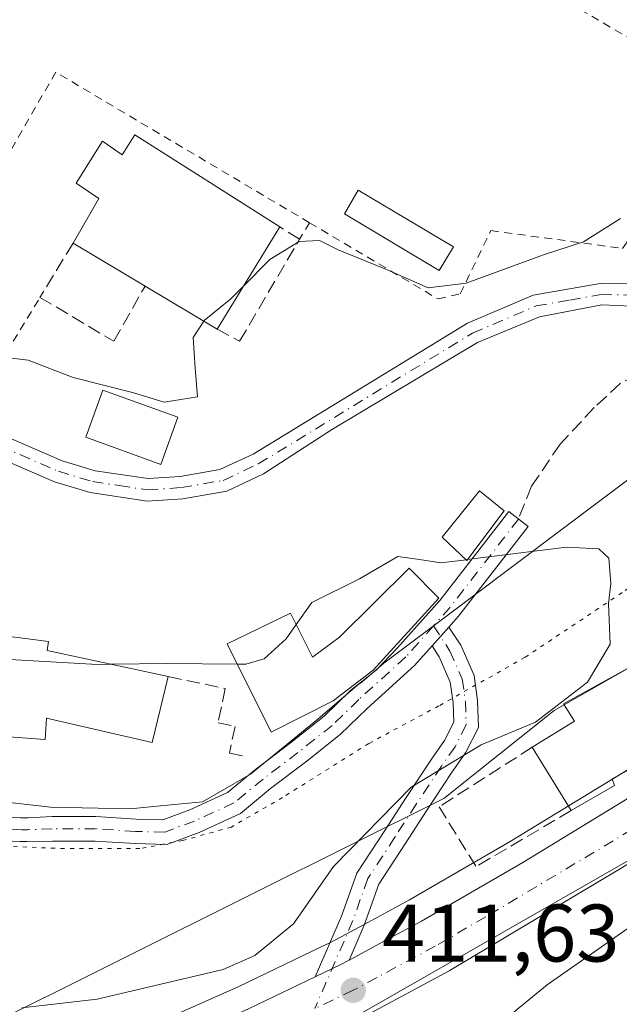
# Model space of a CAD drawing. Units: metres. Extents: x 583877 to 587418, y 4702106 to 4705846.
# Drawn here: x 585090 to 585164, y 4704026 to 4704147 of the extents above; entities that cross this region are included whole.
import ezdxf

# ---------------------------------------------------------------- set-up
doc = ezdxf.new("R2010")
doc.units = ezdxf.units.M
doc.header["$MEASUREMENT"] = 0
for name, pattern in [('DGN Style 2', [1.6480167562047852, 0.988810053722871, -0.6592067024819142]), ('DGN Style 3', [2.307223458686699, 1.648016756204785, -0.6592067024819142]), ('DGN Style 4', [2.6384748266838614, 1.318413404963828, -0.6592067024819142, 0.001648016756204785, -0.6592067024819142]), ('DGN Style 5', [1.1536117293433497, 0.4944050268614355, -0.6592067024819142])]:
    doc.linetypes.add(name, pattern=pattern)
for name, color, linetype, lineweight in [('Alambrada', 7, 'DGN Style 2', 0), ('Camino Cxs', 7, 'Continuous', 0), ('Camino eje', 30, 'DGN Style 4', 13), ('Carretera de calzada única Cxs', 7, 'Continuous', 13), ('Carretera de calzada única eje', 7, 'DGN Style 4', 0), ('Comarca CxS', 21, 'Continuous', 0), ('Comunidad Autónoma CxS', 142, 'Continuous', 0), ('Curva de nivel normal', 30, 'Continuous', 0), ('Edificación Cxs', 1, 'Continuous', 13), ('Edificación industrial Cxs', 135, 'Continuous', 13), ('Municipio CxS', 4, 'Continuous', 0), ('Muro lineal', 1, 'DGN Style 3', 13), ('Núcleo urbano CxS', 7, 'Continuous', 0), ('Pastizal CxS', 92, 'Continuous', 0), ('Provincia CxS', 1, 'Continuous', 0), ('Punto de cota en terreno', 7, 'Continuous', 0), ('Rótulo de punto de cota en terreno', 7, 'Continuous', 0), ('Senda', 7, 'DGN Style 3', 0), ('Suelo desnudo CxS', 253, 'Continuous', 0), ('Vía pecuaria CxS', 92, 'Continuous', 13), ('Vía pecuaria eje', 92, 'DGN Style 5', 0)]:
    doc.layers.add(name, color=color, linetype=linetype, lineweight=lineweight)
doc.styles.add('Style-Arial', font='txt')

# ---------------------------------------------------------------- blocks, each defined once
blk = doc.blocks.new('*U10')
at = {"layer": 'Pastizal CxS', "color": 92, "linetype": 'Continuous', "lineweight": 0}
blk.add_polyline3d([(585168.9952999996, 4704056.955700001, 412.9863999999943), (585150.4167, 4704045.638699999, 412.1959999999963), (585138.0462999997, 4704038.4593, 411.7179999999935), (585133.9779000003, 4704036.271500001, 411.6132999999973), (585130.2757000001, 4704034.275699999, 411.2676999999967), (585128.1832999997, 4704033.166300001, 411.0804000000062), (585127.2887000004, 4704032.733100001, 410.9924000000028), (585117.0126999998, 4704027.814099999, 410.1071999999986), (585110.1064999999, 4704024.742699999, 410.3567000000039), (585104.5591000002, 4704022.816500001, 410.732600000003), (585100.4505000003, 4704021.685699999, 410.7649999999995), (585095.8938999996, 4704020.948100001, 410.7287000000069), (585090.3809000002, 4704020.670499999, 410.6181999999972), (585083.3685, 4704020.6997, 410.5065999999933), (585078.7745000003, 4704020.9517, 410.4777999999933), (585073.1750999996, 4704021.522500001, 410.4416999999958), (585065.4697000004, 4704022.416099999, 410.3787000000011), (585054.0765000005, 4704024.002499999, 410.0463000000018), (585043.0279000001, 4704025.486099999, 409.6487999999954), (585031.4765, 4704026.867699999, 409.7118000000046), (585020.1867000004, 4704028.2963, 409.6670000000013), (585020.1205000002, 4704028.304099999, 409.6680000000051), (585008.2887000004, 4704029.5351, 409.3366999999998)], dxfattribs=at)
blk = doc.blocks.new('5PATER')
at = {"layer": 'Suelo desnudo CxS', "linetype": 'Continuous', "lineweight": 0}
h = blk.add_hatch(color=51, dxfattribs=at)
edge = h.paths.add_edge_path()
edge.add_ellipse((0, 0), major_axis=(-0.1095731443231308, -0.1110710700762829), ratio=0.9994222409660322, start_angle=0, end_angle=360)
blk = doc.blocks.new('*U27')
at = {"layer": 'Carretera de calzada única Cxs', "color": 7, "linetype": 'Continuous', "lineweight": 13}
for points in [[(585174.1700999998, 4704048.4101, 413.459799999997), (585142.9101, 4704029.7401, 412.4101999999984), (585132.7100999998, 4704024.2601, 411.9275000000052), (585118.2852999996, 4704017.4331, 411.6704000000027), (585117.7500999998, 4704017.2501, 411.652900000001), (585111.2001, 4704015.100099999, 411.6946000000025), (585106.3400999998, 4704013.780099999, 411.7780000000057), (585096.4700999996, 4704012.2301, 411.7890999999945), (585090.0701000001, 4704011.9901, 411.7550999999949), (585083.5401, 4704012.090100001, 411.6493999999948), (585074.9501, 4704012.7301, 411.5329999999958), (585066.9101, 4704013.390100001, 411.7657000000036), (585047.6801000005, 4704015.7401, 411.218200000003), (585008.1201, 4704021.290100001, 414.6907000000065)], [(585007.9901000002, 4704026.550100001, 410.2902999999933), (585019.8101000004, 4704025.3201, 410.7391000000061), (585031.1101000002, 4704023.890100001, 410.3717000000034), (585042.6501000002, 4704022.5101, 410.5397999999986), (585053.6700999998, 4704021.030099999, 410.5531000000047), (585065.0900999998, 4704019.440099999, 410.8264999999956), (585072.8501000004, 4704018.540100001, 410.914300000004), (585078.5401, 4704017.960100001, 410.9725999999937), (585083.2801000001, 4704017.700099999, 411.0050999999949), (585090.4501, 4704017.670100001, 411.0945999999968), (585096.2100999998, 4704017.960100001, 411.1557999999932), (585101.0900999998, 4704018.7501, 411.2290000000066), (585105.4501, 4704019.950099999, 411.3169000000053), (585111.2100999998, 4704021.950099999, 411.3004999999976), (585118.2701000003, 4704025.090100001, 411.5014999999985), (585126.4789000005, 4704029.019500001, 411.6094000000012), (585128.5900999998, 4704030.030099999, 411.6796999999933), (585129.5401, 4704030.4901, 411.7192000000068), (585130.6357000005, 4704031.0711, 411.7644), (585131.6901000004, 4704031.630100001, 411.8073000000004), (585135.4001000002, 4704033.630100001, 411.9277000000002), (585139.5100999996, 4704035.840100001, 412.0858000000007), (585151.9501, 4704043.0601, 414.2675000000018), (585170.5500999996, 4704054.390100001, 414.7185000000027)]]:
    blk.add_polyline3d(points, dxfattribs=at)

msp = doc.modelspace()

# ---------------------------------------------------------------- linework, layer by layer
at = {"layer": 'Alambrada', "color": 7, "linetype": 'DGN Style 2', "lineweight": 0, "extrusion": (-0.04575618779027418, -0.07551630987263284, 0.9960942014800216), "elevation": -381596.1037778024, "flags": 128}
msp.add_lwpolyline([(-1937283.642620257, 4309576.415635156), (-1937283.642620257, 4309574.032765424)], dxfattribs=at)
at = {"layer": 'Alambrada', "color": 7, "linetype": 'DGN Style 2', "lineweight": 0, "extrusion": (-0.04673239048160985, -0.05653617382033292, 0.9973062442046734), "elevation": -292880.4675176058, "flags": 128}
msp.add_lwpolyline([(-2546090.476189033, 3987810.682357105), (-2546078.650775163, 3987812.248814502), (-2546079.736062129, 3987819.766174021)], dxfattribs=at)
at = {"layer": 'Alambrada', "color": 7, "linetype": 'DGN Style 2', "lineweight": 0}
for points in [[(585125.7801000001, 4704121.600099999, 416.5527000000002), (585141.5500999996, 4704112.2401, 415.5246000000043), (585144.2801000001, 4704112.860099999, 415.4250999999931), (585148.0301000001, 4704120.630100001, 415.968200000003), (585164.2100999998, 4704118.450099999, 415.116599999994), (585176.9200999998, 4704137.3101, 415.7409999999945), (585154.7801000001, 4704150.2501, 417.5497999999934), (585140.6201, 4704158.390100001, 418.1977000000043), (585075.2701000003, 4704197.630100001, 417.8649000000005), (585042.3701, 4704217.920100001, 418.0366000000067), (585031.8000999996, 4704215.800100001, 417.4192000000039), (585021.9600999998, 4704213.870100001, 416.850900000005), (585013.5701000001, 4704212.2401, 415.4931999999972), (585016.1700999998, 4704194.940099999, 414.9627999999939), (585023.5100999996, 4704148.3301, 414.7106000000058), (585031.5500999996, 4704135.800100001, 414.6631000000052), (585078.6401000004, 4704112.300100001, 415.2853000000032)], [(585125.7801000001, 4704121.600099999, 416.5527000000002), (585094.6201, 4704140.0801, 416.3073000000004), (585085.3400999998, 4704123.9301, 415.872199999998), (585078.6401000004, 4704112.300100001, 415.2853000000032)]]:
    msp.add_polyline3d(points, dxfattribs=at)
at = {"layer": 'Camino Cxs', "color": 7, "linetype": 'Continuous', "lineweight": 0, "extrusion": (0.06092260890553312, 0.0681945383760435, 0.9958101930889349), "elevation": 356849.55444601, "flags": 128}
msp.add_lwpolyline([(2697607.146060934, -3881524.864569088), (2697607.146060934, -3881527.989969045)], dxfattribs=at)
msp.add_lwpolyline([(2697607.146060934, -3881524.864569088), (2697607.146060934, -3881527.989969045)], dxfattribs=at)
at = {"layer": 'Camino Cxs', "color": 7, "linetype": 'Continuous', "lineweight": 0}
for points in [[(585012.2200999996, 4704202.390100001, 414.6910999999964), (585013.6101000002, 4704191.780099999, 414.4716000000044), (585018.9200999998, 4704156.610099999, 414.2992999999988), (585021.3901000004, 4704146.350099999, 414.3727999999974), (585022.8901000004, 4704141.8301, 414.2733000000007), (585024.4101, 4704138.350099999, 414.3114999999962), (585026.7701000003, 4704135.5101, 414.3291000000027), (585031.2100999998, 4704131.640100001, 414.3102999999974), (585037.1300999997, 4704126.6501, 414.1187999999966), (585047.6401000004, 4704118.630100001, 414.0988999999972), (585061.1101000002, 4704109.130100001, 414.2011000000057), (585067.4301000005, 4704105.130100001, 414.319399999993), (585076.1501000002, 4704100.700099999, 414.4459999999963), (585095.4301000005, 4704092.380100001, 414.2366999999941), (585099.4600999998, 4704091.1601, 414.5249999999942), (585105.9501, 4704090.1801, 414.7188000000024), (585109.8901000004, 4704090.450099999, 414.4915000000037), (585114.7801000001, 4704091.290100001, 414.0875999999989), (585118.8400999998, 4704093.200099999, 414.0899999999965), (585145.1501000002, 4704109.270099999, 414.5544999999984), (585153.2100999998, 4704112.710100001, 414.3923000000068), (585161.4600999998, 4704114.1501, 414.5458000000072), (585165.5601000004, 4704114.090100001, 414.4655999999959)], [(585012.2200999996, 4704202.390100001, 414.6910999999964), (585013.6101000002, 4704191.780099999, 414.4716000000044), (585018.9200999998, 4704156.610099999, 414.2992999999988), (585021.3901000004, 4704146.350099999, 414.3727999999974), (585022.8901000004, 4704141.8301, 414.2733000000007), (585024.4101, 4704138.350099999, 414.3114999999962), (585026.7701000003, 4704135.5101, 414.3291000000027), (585031.2100999998, 4704131.640100001, 414.3102999999974), (585037.1300999997, 4704126.6501, 414.1187999999966), (585047.6401000004, 4704118.630100001, 414.0988999999972), (585061.1101000002, 4704109.130100001, 414.2011000000057), (585067.4301000005, 4704105.130100001, 414.319399999993), (585076.1501000002, 4704100.700099999, 414.4459999999963), (585095.4301000005, 4704092.380100001, 414.2366999999941), (585099.4600999998, 4704091.1601, 414.5249999999942), (585105.9501, 4704090.1801, 414.7188000000024), (585109.8901000004, 4704090.450099999, 414.4915000000037), (585114.7801000001, 4704091.290100001, 414.0875999999989), (585118.8400999998, 4704093.200099999, 414.0899999999965), (585145.1501000002, 4704109.270099999, 414.5544999999984), (585153.2100999998, 4704112.710100001, 414.3923000000068), (585161.4600999998, 4704114.1501, 414.5458000000072), (585165.5601000004, 4704114.090100001, 414.4655999999959)], [(585165.3501000004, 4704111.350099999, 414.1591999999946), (585161.6706999998, 4704111.5043, 414.1857000000018), (585154.0056999996, 4704110.0559, 414.0785999999935), (585146.3809000002, 4704106.9027, 414.0149999999995), (585128.6001000004, 4704096.2501, 414.1147000000055), (585120.1401000004, 4704090.780099999, 414.0080000000016), (585115.6101000002, 4704088.6501, 413.9968999999983), (585110.2100999998, 4704087.720100001, 414.0817999999999), (585105.8400999998, 4704087.420100001, 414.1227999999974), (585098.8601000002, 4704088.4801, 414.2203000000009), (585094.4901000002, 4704089.800100001, 414.1624000000011), (585074.9901000002, 4704098.220100001, 414.4321000000054), (585070.4801000003, 4704100.5101, 414.3022999999957), (585066.0701000001, 4704102.7401, 414.146900000007), (585059.5900999998, 4704106.850099999, 414.1440000000002), (585046.0201000003, 4704116.420100001, 414.0381000000052), (585035.4101, 4704124.5101, 414.2942999999942), (585029.4301000005, 4704129.550100001, 414.4763999999996), (585024.8000999996, 4704133.5801, 414.4146000000038), (585022.2001, 4704136.710100001, 414.2985999999946), (585020.3300999999, 4704140.850099999, 414.2253999999957), (585018.7500999998, 4704145.600099999, 414.180600000007), (585017.5210999995, 4704150.7159, 414.0274999999965)], [(585221.8800999997, 4704085.2401, 414.9464000000008), (585221.1401000004, 4704088.040100001, 414.9103999999934), (585219.5000999998, 4704090.9001, 414.9084000000003), (585217.2500999998, 4704093.220100001, 414.7459999999992), (585214.5401, 4704095.0101, 414.6680000000051), (585211.1601, 4704096.790100001, 414.6113999999943), (585203.3601000002, 4704099.8301, 414.4429999999993), (585173.5800999999, 4704109.7501, 414.0160999999935), (585169.1300999997, 4704110.8301, 414.0688999999985), (585165.3501000004, 4704111.350099999, 414.1591999999946), (585161.6706999998, 4704111.5043, 414.1857000000018), (585154.0056999996, 4704110.0559, 414.0785999999935), (585146.3809000002, 4704106.9027, 414.0149999999995), (585128.6001000004, 4704096.2501, 414.1147000000055), (585120.1401000004, 4704090.780099999, 414.0080000000016), (585115.6101000002, 4704088.6501, 413.9968999999983), (585110.2100999998, 4704087.720100001, 414.0817999999999), (585105.8400999998, 4704087.420100001, 414.1227999999974), (585098.8601000002, 4704088.4801, 414.2203000000009), (585094.4901000002, 4704089.800100001, 414.1624000000011), (585074.9901000002, 4704098.220100001, 414.4321000000054)], [(585009.6401000004, 4704062.340100001, 405.0356000000029), (585052.5800999999, 4704053.710100001, 406.0368000000017), (585066.2801000001, 4704050.7301, 406.4747000000062), (585075.2200999996, 4704049.190099999, 406.5951000000059), (585090.2801000001, 4704048.540100001, 406.4364999999962), (585091.2301000003, 4704048.540100001, 406.4428000000044), (585094.1656999998, 4704048.692100001, 406.5850000000065), (585099.5574000003, 4704048.692100001, 406.9263999999966), (585104.4954000004, 4704048.373500001, 407.2670000000071), (585107.75, 4704048.301300001, 407.5654000000068), (585111.0796999997, 4704049.5317, 407.8457000000053), (585115.6926999995, 4704051.649300001, 408.2948000000033), (585119.1370000001, 4704054.481100001, 408.5920000000042), (585123.4338999996, 4704057.7437, 409.0050000000047), (585127.5680999998, 4704061.019900001, 410.3632000000071), (585130.7874999996, 4704064.160900001, 411.1879000000045), (585133.9455000004, 4704066.6645, 411.9312999999966), (585136.5438000001, 4704069.364900001, 412.3206000000064), (585141.7737999996, 4704075.219500001, 411.5127999999968), (585150.2348999997, 4704086.131899999, 412.3353000000061), (585152.6057000002, 4704084.2937, 412.0893999999971), (585144.0805000003, 4704073.298699999, 411.3301000000066), (585142.8920999998, 4704071.9683, 410.8277999999991)], [(585075.2200999996, 4704049.190099999, 406.5951000000059), (585090.2801000001, 4704048.540100001, 406.4364999999962), (585091.2301000003, 4704048.540100001, 406.4428000000044), (585094.1656999998, 4704048.692100001, 406.5850000000065), (585099.5574000003, 4704048.692100001, 406.9263999999966), (585104.4954000004, 4704048.373500001, 407.2670000000071), (585107.75, 4704048.301300001, 407.5654000000068), (585111.0796999997, 4704049.5317, 407.8457000000053), (585115.6926999995, 4704051.649300001, 408.2948000000033), (585119.1370000001, 4704054.481100001, 408.5920000000042), (585123.4338999996, 4704057.7437, 409.0050000000047), (585127.5680999998, 4704061.019900001, 410.3632000000071), (585130.7874999996, 4704064.160900001, 411.1879000000045), (585133.9455000004, 4704066.6645, 411.9312999999966), (585136.5438000001, 4704069.364900001, 412.3206000000064), (585141.7737999996, 4704075.219500001, 411.5127999999968), (585150.2348999997, 4704086.131899999, 412.3353000000061), (585152.6057000002, 4704084.2937, 412.0893999999971), (585144.0805000003, 4704073.298699999, 411.3301000000066), (585142.8920999998, 4704071.9683, 410.8277999999991), (585140.8185000002, 4704069.647299999, 411.1135999999969), (585138.6743000001, 4704067.246900001, 411.1067000000039), (585132.8416999998, 4704061.9737, 410.5841999999975), (585129.5525000002, 4704058.764699999, 410.1775000000052), (585125.2726999996, 4704055.3731, 409.1456999999937), (585120.9972999999, 4704052.126900001, 408.2559999999939), (585117.2977, 4704049.085100001, 408.043399999995), (585112.2270999998, 4704046.7575, 407.6227999999974), (585108.2542000003, 4704045.2893, 407.5418999999966), (585104.3653999995, 4704045.375700001, 407.8804999999993), (585099.4606999997, 4704045.692100001, 407.8102999999974), (585094.2160999998, 4704045.692100001, 406.9192999999942), (585091.0800999999, 4704045.640100001, 406.491200000004), (585090.2202000003, 4704045.640100001, 406.4824999999983), (585074.9200999998, 4704046.300100001, 406.1923999999999)], [(585142.8920999998, 4704071.9683, 410.8277999999991), (585144.3311000001, 4704069.733899999, 410.9642000000022), (585145.9703000002, 4704066.024300001, 411.397100000002), (585146.4084999999, 4704062.956300001, 412.2304000000004), (585146.5009000005, 4704059.6371, 411.9161000000022), (585144.9336999999, 4704056.5031, 412.4634999999981), (585143.2149, 4704054.047700001, 413.0439999999944), (585140.1344999997, 4704049.387499999, 414.8493000000017), (585137.5163000004, 4704045.3413, 414.2382999999973), (585134.2795000002, 4704040.4089, 412.7026000000042), (585132.4972999999, 4704035.372300001, 411.7477999999974), (585130.6357000005, 4704031.0711, 411.7644)], [(585140.8185999999, 4704069.647299999, 411.1135999999969), (585138.6743000001, 4704067.246900001, 411.1067000000039), (585132.8416999998, 4704061.9737, 410.5841999999975), (585129.5525000002, 4704058.764699999, 410.1775000000052), (585125.2726999996, 4704055.3731, 409.1456999999937), (585120.9972999999, 4704052.126900001, 408.2559999999939), (585117.2977, 4704049.085100001, 408.043399999995), (585112.2270999998, 4704046.7575, 407.6227999999974), (585108.2542000003, 4704045.2893, 407.5418999999966), (585104.3653999995, 4704045.375700001, 407.8804999999993), (585099.4606999997, 4704045.692100001, 407.8102999999974), (585094.2160999998, 4704045.692100001, 406.9192999999942), (585091.0800999999, 4704045.640100001, 406.491200000004), (585090.2202000003, 4704045.640100001, 406.4824999999983), (585074.9200999998, 4704046.300100001, 406.1923999999999), (585065.7302000001, 4704047.880100001, 406.1631999999955), (585051.9802000001, 4704050.870100001, 405.9229999999953), (585008.9901000002, 4704059.520099999, 405.0500999999931)], [(585126.4789000005, 4704029.019500001, 411.6094000000012), (585129.7033000002, 4704036.469699999, 411.4012999999977), (585131.5723000001, 4704041.751700001, 412.9060000000027), (585135.0028999997, 4704046.9791, 416.8203000000067), (585137.6237000005, 4704051.0295, 416.4446000000025), (585140.7342999997, 4704055.735300001, 413.6389000000054), (585142.3492999999, 4704058.042500001, 412.6686000000045), (585143.4811000006, 4704060.3059, 412.8206999999966), (585143.4145000001, 4704062.7017, 413.1496000000043), (585143.0588999996, 4704065.190300001, 411.7783000000054), (585141.6819000002, 4704068.306700001, 410.5853000000061), (585140.8185999999, 4704069.647299999, 411.1135999999969)], [(585130.6357000005, 4704031.0711, 411.7644), (585129.5401, 4704030.4901, 411.7192000000068), (585128.5900999998, 4704030.030099999, 411.6796999999933), (585126.4789000005, 4704029.019500001, 411.6094000000012)]]:
    msp.add_polyline3d(points, dxfattribs=at)
msp.add_polyline3d([(585130.6357000005, 4704031.0711, 411.7644), (585129.5401, 4704030.4901, 411.7192000000068), (585128.5900999998, 4704030.030099999, 411.6796999999933), (585126.4789000005, 4704029.019500001, 411.6094000000012), (585129.7033000002, 4704036.469699999, 411.4012999999977), (585131.5723000001, 4704041.751700001, 412.9060000000027), (585135.0028999997, 4704046.9791, 416.8203000000067), (585137.6237000005, 4704051.0295, 416.4446000000025), (585140.7342999997, 4704055.735300001, 413.6389000000054), (585142.3492999999, 4704058.042500001, 412.6686000000045), (585143.4811000006, 4704060.3059, 412.8206999999966), (585143.4145000001, 4704062.7017, 413.1496000000043), (585143.0588999996, 4704065.190300001, 411.7783000000054), (585141.6819000002, 4704068.306700001, 410.5853000000061), (585140.8185000002, 4704069.647299999, 411.1135999999969), (585142.8920999998, 4704071.9683, 410.8277999999991), (585144.3311000001, 4704069.733899999, 410.9642000000022), (585145.9703000002, 4704066.024300001, 411.397100000002), (585146.4084999999, 4704062.956300001, 412.2304000000004), (585146.5009000005, 4704059.6371, 411.9161000000022), (585144.9336999999, 4704056.5031, 412.4634999999981), (585143.2149, 4704054.047700001, 413.0439999999944), (585140.1344999997, 4704049.387499999, 414.8493000000017), (585137.5163000004, 4704045.3413, 414.2382999999973), (585134.2795000002, 4704040.4089, 412.7026000000042), (585132.4972999999, 4704035.372300001, 411.7477999999974)], close=True, dxfattribs=at)
at = {"layer": 'Camino eje', "color": 30, "linetype": 'DGN Style 4', "lineweight": 13, "extrusion": (0.7459742577221854, -0.6047629063712721, 0.2788982500719692), "elevation": -2408233.403968046, "flags": 128}
msp.add_lwpolyline([(4022619.233001514, 699833.1394416284), (4022605.37552065, 699832.0613642263), (4022602.505249226, 699832.5545328321)], dxfattribs=at)
at = {"layer": 'Camino eje', "color": 30, "linetype": 'DGN Style 4', "lineweight": 13}
for points in [[(585075.1303000003, 4704099.833900001, 414.4272999999957), (585075.5701000001, 4704099.460100001, 414.4321999999956), (585085.2100999998, 4704095.300100001, 414.2234000000026), (585094.9600999998, 4704091.090100001, 414.1901000000071), (585099.1601, 4704089.8201, 414.3595999999961), (585102.4051000001, 4704089.3301, 414.4308000000019), (585105.8951000003, 4704088.800100001, 414.4085999999952), (585110.0500999996, 4704089.085100001, 414.2789000000048), (585115.1951000001, 4704089.970100001, 414.0372000000062), (585119.4901000002, 4704091.9901, 413.9982000000018), (585145.7801000001, 4704108.050100001, 414.2605999999942), (585153.6051000003, 4704111.390100001, 414.2228999999934), (585157.7301000003, 4704112.110099999, 414.1214000000036), (585161.5701000001, 4704112.7751, 414.2908000000025), (585165.4550999999, 4704112.720100001, 414.2736000000005), (585167.3975000001, 4704112.280099999, 414.2109999999957), (585169.3850999996, 4704112.1801, 414.1836000000039), (585173.9600999998, 4704111.0701, 414.1190000000061), (585177.7824999997, 4704109.774300001, 414.2302000000054)], [(585141.0126999998, 4704072.1161, 411.577099999995), (585137.6091, 4704068.3059, 411.601800000004), (585131.8147, 4704063.067299999, 410.5819000000047), (585128.5603, 4704059.892300001, 410.090400000001), (585124.3532999996, 4704056.558499999, 408.8724999999977), (585120.0670999996, 4704053.304099999, 408.402700000006), (585116.4952999996, 4704050.3671, 408.1567000000068), (585111.6533000004, 4704048.1447, 407.6689999999944), (585108.0021000003, 4704046.795299999, 407.5102000000043), (585104.4303000001, 4704046.874700001, 407.4511000000057), (585099.5088999998, 4704047.192100001, 407.145399999994), (585094.1908999998, 4704047.192100001, 406.6442999999999), (585091.1551000001, 4704047.090100001, 406.4128000000055), (585090.4650999998, 4704047.090100001, 406.3993999999948), (585082.7200999996, 4704047.415100001, 406.3604999999953), (585075.0701000001, 4704047.745100001, 406.2323999999935), (585066.0050999997, 4704049.3051, 406.3138000000035), (585052.2801000001, 4704052.290100001, 405.9247000000032), (585030.8101000004, 4704056.6051, 405.4023000000016), (585009.3151000004, 4704060.9301, 405.0424999999959)], [(585141.0126999998, 4704072.1161, 411.577099999995), (585143.0065000001, 4704069.020300001, 410.5593999999983), (585144.5147000002, 4704065.6073, 411.5286999999953), (585144.9115000004, 4704062.829100001, 412.6714000000065), (585144.9908999996, 4704059.9715, 412.3601000000053), (585143.6414999999, 4704057.2729, 412.3098000000027), (585141.9747000001, 4704054.8915, 413.036300000007), (585138.8790999996, 4704050.208500001, 415.5182999999961), (585136.2597000003, 4704046.160300001, 415.4133000000002), (585132.9259000003, 4704041.0803, 413.0872999999993), (585131.1003000002, 4704035.9209, 411.5883999999933), (585126.4244999997, 4704025.1173, 411.6631999999955)]]:
    msp.add_polyline3d(points, dxfattribs=at)
at = {"layer": 'Carretera de calzada única Cxs', "color": 7, "linetype": 'Continuous', "lineweight": 13}
for points in [[(585130.6357000005, 4704031.0711, 411.7644), (585131.6901000004, 4704031.630100001, 411.8073000000004), (585135.4001000002, 4704033.630100001, 411.9277000000002), (585139.5100999996, 4704035.840100001, 412.0858000000007), (585151.9501, 4704043.0601, 414.2675000000018), (585170.5500999996, 4704054.390100001, 414.7185000000027), (585191.1201, 4704066.790100001, 415.6310999999987), (585214.1201, 4704080.5601, 414.5518000000012), (585221.8800999997, 4704085.2401, 414.9464000000008)], [(585199.4577000003, 4704063.5964, 414.2329000000027), (585197.4501, 4704062.390100001, 414.0890000000072), (585174.1700999998, 4704048.4101, 413.459799999997), (585142.9101, 4704029.7401, 412.4101999999984), (585132.7100999998, 4704024.2601, 411.9275000000052), (585118.2852999996, 4704017.4331, 411.6704000000027), (585117.7500999998, 4704017.2501, 411.652900000001)], [(585130.6357000005, 4704031.0711, 411.7644), (585129.5401, 4704030.4901, 411.7192000000068), (585128.5900999998, 4704030.030099999, 411.6796999999933), (585126.4789000005, 4704029.019500001, 411.6094000000012)], [(585007.9901000002, 4704026.550100001, 410.2902999999933), (585019.8101000004, 4704025.3201, 410.7391000000061), (585031.1101000002, 4704023.890100001, 410.3717000000034), (585042.6501000002, 4704022.5101, 410.5397999999986), (585053.6700999998, 4704021.030099999, 410.5531000000047), (585065.0900999998, 4704019.440099999, 410.8264999999956), (585072.8501000004, 4704018.540100001, 410.914300000004), (585078.5401, 4704017.960100001, 410.9725999999937), (585083.2801000001, 4704017.700099999, 411.0050999999949), (585090.4501, 4704017.670100001, 411.0945999999968), (585096.2100999998, 4704017.960100001, 411.1557999999932), (585101.0900999998, 4704018.7501, 411.2290000000066), (585105.4501, 4704019.950099999, 411.3169000000053), (585111.2100999998, 4704021.950099999, 411.3004999999976), (585118.2701000003, 4704025.090100001, 411.5014999999985), (585126.4789000005, 4704029.019500001, 411.6094000000012)]]:
    msp.add_polyline3d(points, dxfattribs=at)
at = {"layer": 'Carretera de calzada única eje', "color": 7, "linetype": 'DGN Style 4', "lineweight": 0}
msp.add_polyline3d([(585198.0201000003, 4704066.8201, 414.4712), (585194.1401000004, 4704064.4801, 414.3555999999954), (585182.6401000004, 4704057.600099999, 413.6339000000008), (585172.3601000002, 4704051.4001, 413.3148999999976), (585163.0601000004, 4704045.7301, 413.2902999999933), (585147.4301000005, 4704036.4001, 412.4232000000048), (585141.2100999998, 4704032.790100001, 412.2013000000007), (585134.0601000004, 4704028.940099999, 411.9091000000044), (585131.1300999997, 4704027.370100001, 411.7851999999984), (585126.4244999997, 4704025.1173, 411.6631999999955)], dxfattribs=at)
at = {"layer": 'Comarca CxS', "color": 21, "linetype": 'Continuous', "lineweight": 0}
msp.add_3dface([(587330.010000654, 4703533.16998294), (583905.2300006296, 4703491.069982941), (583877.4200006295, 4705804.229982918), (587301.0500006551, 4705846.369982918)], dxfattribs=at)
at = {"layer": 'Comunidad Autónoma CxS', "color": 142, "linetype": 'Continuous', "lineweight": 0}
msp.add_3dface([(587330.010000654, 4703533.16998294), (583905.2300006296, 4703491.069982941), (583877.4200006295, 4705804.229982918), (587301.0500006551, 4705846.369982918)], dxfattribs=at)
at = {"layer": 'Curva de nivel normal', "color": 30, "linetype": 'Continuous', "lineweight": 0, "flags": 128}
for points, elevation in [([(585026.9600000001, 4704148.2601), (585028.2199999997, 4704146.1801), (585029.5300000003, 4704143.5001), (585031.7300000004, 4704140.360099999), (585035.4500000002, 4704136.7401), (585048.5999999996, 4704129.5601), (585065.9400000004, 4704120.2301), (585077.8200000003, 4704114.440099999), (585081.2100000001, 4704111.840100001), (585082.8399999999, 4704110.790100001), (585084.4400000004, 4704109.0601), (585085.1799999997, 4704107.460100001), (585086.1299999999, 4704106.550100001), (585086.2000000002, 4704105.3301), (585091.2400000002, 4704104.7401), (585096.7699999996, 4704102.590100001), (585104.0599999996, 4704100.7501), (585107.9299999997, 4704099.590100001), (585112.0099999999, 4704100.210100001), (585111.7400000002, 4704103.7501), (585111.5, 4704107.4901), (585112.7966, 4704109.5317)], 415), ([(585117.6541999998, 4704113.806700001), (585120.9000000004, 4704117.100099999), (585124.5199999996, 4704119.280099999), (585127.0199999996, 4704119.420100001), (585129.2999999998, 4704118.2601), (585135.2300000004, 4704115.850099999), (585140.3399999999, 4704113.590100001), (585144.9900000002, 4704114.1601), (585154.5099999999, 4704117.670100001), (585159.4000000004, 4704119.2401), (585163.9299999997, 4704122.120100001)], 415), ([(585112.7966, 4704109.5317), (585112.8399999999, 4704109.600099999), (585116.1299999999, 4704112.2601), (585117.6541999998, 4704113.806700001)], 415), ([(585090.4800000004, 4704025.200099999), (585099.7300000004, 4704026.300100001), (585115.1799999997, 4704029.920100001), (585119.0499999998, 4704031.6601), (585123.7999999998, 4704035.550100001), (585128.7300000004, 4704042.5701), (585138.2699999996, 4704052.300100001), (585146.8499999996, 4704057.520099999), (585153.5, 4704060.270099999), (585159.8799999999, 4704065.200099999), (585162.7000000002, 4704069.870100001), (585162.4699999997, 4704074.870100001), (585162.75, 4704077.300100001), (585162.5, 4704080.440099999), (585161.2999999998, 4704081.5801), (585157.3300000001, 4704081.780099999), (585145.1425999999, 4704080.2468)], 410), ([(585144.9875999996, 4704080.227299999), (585141.9100000003, 4704079.840100001), (585139.29, 4704080.2501), (585136.5999999996, 4704080.610099999), (585131.9000000004, 4704077.870100001), (585126.0599999996, 4704074.9901), (585124.142, 4704072.268300001)], 410), ([(585145.1425999999, 4704080.2468), (585144.9875999996, 4704080.227299999)], 410), ([(585124.142, 4704072.268300001), (585122.9100000003, 4704070.520099999), (585120.1900000004, 4704068.0601), (585117.9699999997, 4704067.4001), (585116.9096999997, 4704067.4078)], 410), ([(585101.4458, 4704067.389900001), (585099.7400000002, 4704067.370100001), (585088.9900000002, 4704067.970100001), (585088.0473999997, 4704067.743600001)], 410), ([(585116.9096999997, 4704067.4078), (585108.3399999999, 4704067.470100001), (585101.4458, 4704067.389900001)], 410), ([(585174.9400000004, 4704042.040100001), (585154.9299999997, 4704028.030099999), (585147.5, 4704021.960100001), (585145, 4704017.770099999), (585144.29, 4704014.3201), (585144.9500000002, 4704011.370100001), (585146.29, 4704009.120100001), (585147.5800000001, 4704005.8101), (585149.6299999999, 4704003.050100001), (585152.9500000002, 4704000.4901), (585155.2999999998, 4703999.3201), (585157.4600000001, 4703997.360099999), (585161.2999999998, 4703995.6801), (585166.6500000004, 4703996.1601)], 415)]:
    msp.add_lwpolyline(points, dxfattribs=dict(at, elevation=elevation))
at = {"layer": 'Edificación Cxs', "color": 1, "linetype": 'Continuous', "lineweight": 13, "flags": 128}
for points, elevation in [([(585104.3300999999, 4704132.4001), (585122.1201, 4704121.110099999), (585114.4401000004, 4704108.550100001), (585105.6001000004, 4704113.8301), (585096.7500999998, 4704119.090100001), (585099.9200999998, 4704124.5701), (585097.1201, 4704126.470100001), (585100.3601000002, 4704131.630100001), (585102.7901, 4704129.9301)], 417.6545999999944), ([(585141.6300999997, 4704075.530099999), (585133.5701000001, 4704066.670100001), (585128.6700999998, 4704062.9101), (585121.0500999996, 4704059.050100001), (585115.6801000005, 4704069.890100001), (585123.4401000004, 4704073.6801), (585126.1401000004, 4704068.2501), (585129.4600999998, 4704070.720100001), (585138.0000999998, 4704079.190099999)], 414.0626000000048), ([(585108.4401000004, 4704065.880100001), (585106.4801000003, 4704057.800100001), (585093.5000999998, 4704060.7601), (585093.3201000001, 4704058.1601), (585087.1700999998, 4704058.590100001), (585088.3501000004, 4704070.9001), (585093.7301000003, 4704070.210100001), (585093.5701000001, 4704069.090100001)], 413.5571000000054)]:
    msp.add_lwpolyline(points, close=True, dxfattribs=dict(at, elevation=elevation))
at = {"layer": 'Edificación Cxs', "color": 1, "linetype": 'Continuous', "lineweight": 13, "extrusion": (0.001202166061231817, -0.0007629260726376837, 0.9999989863697708), "elevation": -2468.716111728009, "flags": 128}
msp.add_lwpolyline([(585103.406242911, 4704131.885686859), (585121.1962661209, 4704120.595683573)], dxfattribs=at)
at = {"layer": 'Edificación Cxs', "color": 1, "linetype": 'Continuous', "lineweight": 13, "extrusion": (-0.01620360554695589, -0.026499646569681, 0.9995174895413089), "elevation": -133722.0689639607, "flags": 128}
msp.add_lwpolyline([(-1954802.441563427, 4316478.809208169), (-1954802.441563427, 4316464.080144851)], dxfattribs=at)
at = {"layer": 'Edificación Cxs', "color": 1, "linetype": 'Continuous', "lineweight": 13, "extrusion": (-0.05487984233973517, 0.03261784979529297, 0.9979600587095145), "elevation": 121744.2418317583, "flags": 128}
msp.add_lwpolyline([(-4342730.86895454, -1896550.184819311), (-4342730.86895454, -1896560.501013084)], dxfattribs=at)
at = {"layer": 'Edificación Cxs', "color": 1, "linetype": 'Continuous', "lineweight": 13, "extrusion": (0.100099128097321, -0.05978771451167277, 0.9931795375195901), "elevation": -222264.9836574605, "flags": 128}
msp.add_lwpolyline([(4338604.502301215, 1896867.307457861), (4338604.502301215, 1896877.67496467)], dxfattribs=at)
at = {"layer": 'Edificación Cxs', "color": 1, "linetype": 'Continuous', "lineweight": 13}
for points in [[(585096.7500999998, 4704119.090100001, 416.8597000000009), (585099.9200999998, 4704124.5701, 417.6545999999944), (585097.1201, 4704126.470100001, 416.7623000000021), (585100.3601000002, 4704131.630100001, 416.5442000000039), (585102.7901, 4704129.9301, 417.4570999999996), (585104.3300999999, 4704132.4001, 416.797000000006)], [(585143.4301000005, 4704118.630100001, 416.6995000000024), (585141.7001, 4704115.7501, 416.565499999997), (585130.0500999996, 4704122.710100001, 417.103099999993), (585131.7600999996, 4704125.600099999, 416.623900000006), (585143.4301000005, 4704118.630100001, 416.6995000000024)], [(585109.6201, 4704097.720100001, 415.7839999999997), (585107.5100999996, 4704091.9301, 415.1670000000013), (585098.3101000004, 4704095.2601, 414.9400000000023), (585100.4200999998, 4704101.0601, 415.5544999999984), (585109.6201, 4704097.720100001, 415.7839999999997)], [(585149.6501000002, 4704086.2501, 412.5002999999998), (585145.0701000001, 4704080.1501, 412.4343999999983), (585142.0500999996, 4704082.9801, 413.0090000000055), (585146.6401000004, 4704088.6801, 412.7517999999982), (585149.6501000002, 4704086.2501, 412.5002999999998)], [(585141.6300999997, 4704075.530099999, 411.6233000000066), (585133.5701000001, 4704066.670100001, 411.9772999999986), (585128.6700999998, 4704062.9101, 411.0097999999998), (585121.0500999996, 4704059.050100001, 409.9274000000005), (585115.6801000005, 4704069.890100001, 413.5169000000024), (585123.4401000004, 4704073.6801, 414.0626000000047), (585126.1401000004, 4704068.2501, 413.0963999999949), (585129.4600999998, 4704070.720100001, 412.4119000000064), (585138.0000999998, 4704079.190099999, 413.1052999999956), (585141.6300999997, 4704075.530099999, 411.6233000000066)], [(585108.4401000004, 4704065.880100001, 411.7268999999943), (585106.4801000003, 4704057.800100001, 408.523199999996), (585093.5000999998, 4704060.7601, 411.8261000000057), (585093.3201000001, 4704058.1601, 409.8292999999976), (585087.1700999998, 4704058.590100001, 411.738400000002), (585088.3501000004, 4704070.9001, 413.3133999999991), (585093.7301000003, 4704070.210100001, 413.3493000000017), (585093.5701000001, 4704069.090100001, 413.5571000000054), (585108.4401000004, 4704065.880100001, 411.7268999999943)]]:
    msp.add_polyline3d(points, dxfattribs=at)
for points in [[(585143.4301000005, 4704118.630100001, 417.103099999993), (585141.7001, 4704115.7501, 417.103099999993), (585130.0500999996, 4704122.710100001, 417.103099999993), (585131.7600999996, 4704125.600099999, 417.103099999993)], [(585109.6201, 4704097.720100001, 415.7839999999997), (585107.5100999996, 4704091.9301, 415.7839999999997), (585098.3101000004, 4704095.2601, 415.7839999999997), (585100.4200999998, 4704101.0601, 415.7839999999997)], [(585149.6501000002, 4704086.2501, 413.0090000000055), (585145.0701000001, 4704080.1501, 413.0090000000055), (585142.0500999996, 4704082.9801, 413.0090000000055), (585146.6401000004, 4704088.6801, 413.0090000000055)]]:
    msp.add_3dface(points, dxfattribs=at)
at = {"layer": 'Edificación industrial Cxs', "color": 135, "linetype": 'Continuous', "lineweight": 13, "elevation": 418.0412999999971, "flags": 128}
msp.add_lwpolyline([(585207.8901000004, 4704078.7301), (585195.6700999998, 4704071.2401), (585162.9401000004, 4704053.3301), (585163.2200999996, 4704052.5101), (585157.8901000004, 4704049.4301), (585153.1201, 4704057.210100001), (585158.3000999996, 4704060.390100001), (585156.9401000004, 4704062.520099999), (585175.3901000004, 4704072.7401), (585193.8201000001, 4704082.890100001), (585196.1201, 4704078.5101), (585204.9801000003, 4704083.6801)], close=True, dxfattribs=at)
at = {"layer": 'Edificación industrial Cxs', "color": 135, "linetype": 'Continuous', "lineweight": 13, "extrusion": (-0.09812424051112756, 0.1600433105345877, 0.9822208367659709), "elevation": 695842.5706453379, "flags": 128}
msp.add_lwpolyline([(-2957622.35294871, -3638511.24841784), (-2957622.35294871, -3638520.539463727)], dxfattribs=at)
at = {"layer": 'Edificación industrial Cxs', "color": 135, "linetype": 'Continuous', "lineweight": 13}
for points in [[(585153.1201, 4704057.210100001, 414.7614000000031), (585158.3000999996, 4704060.390100001, 416.8776999999973), (585156.9401000004, 4704062.520099999, 414.6287000000011), (585175.3901000004, 4704072.7401, 417.0659000000014), (585193.8201000001, 4704082.890100001, 414.3791999999958), (585196.1201, 4704078.5101, 417.8516999999993), (585204.9801000003, 4704083.6801, 415.3402999999962), (585207.8901000004, 4704078.7301, 416.4804000000004)], [(585207.8901000004, 4704078.7301, 416.4804000000004), (585195.6700999998, 4704071.2401, 417.6518999999971), (585162.9401000004, 4704053.3301, 418.0412999999971), (585163.2200999996, 4704052.5101, 417.5840999999928), (585157.8901000004, 4704049.4301, 416.5056000000041)]]:
    msp.add_polyline3d(points, dxfattribs=at)
at = {"layer": 'Municipio CxS', "color": 4, "linetype": 'Continuous', "lineweight": 0}
msp.add_3dface([(587330.010000654, 4703533.16998294), (583905.2300006296, 4703491.069982941), (583877.4200006295, 4705804.229982918), (587301.0500006551, 4705846.369982918)], dxfattribs=at)
at = {"layer": 'Muro lineal', "color": 1, "linetype": 'DGN Style 3', "lineweight": 13, "extrusion": (-0.04189560863404542, -0.02678391748437589, 0.998762924693029), "elevation": -150094.1779588883, "flags": 128}
msp.add_lwpolyline([(-3648165.101574407, 3023064.953202464), (-3648165.101574407, 3023051.346487666)], dxfattribs=at)
at = {"layer": 'Muro lineal', "color": 1, "linetype": 'DGN Style 3', "lineweight": 13, "extrusion": (-0.02914906250008969, 0.04685583950023799, 0.9984762703540301), "elevation": 203769.3293852003, "flags": 128}
msp.add_lwpolyline([(-2981654.666708673, -3679495.86533261), (-2981654.666708673, -3679487.219517181)], dxfattribs=at)
at = {"layer": 'Muro lineal', "color": 1, "linetype": 'DGN Style 3', "lineweight": 13, "extrusion": (-0.1224845500012405, -0.07216714051528228, 0.9898431385026827), "elevation": -410738.3218511263, "flags": 128}
msp.add_lwpolyline([(-3755836.620205337, 2862774.228599733), (-3755836.620205337, 2862760.556347918)], dxfattribs=at)
at = {"layer": 'Muro lineal', "color": 1, "linetype": 'DGN Style 3', "lineweight": 13}
for points in [[(585114.4401000004, 4704108.550100001, 416.309500000003), (585117.2001, 4704107.050100001, 415.5696999999927), (585124.5500999996, 4704119.5701, 416.3423000000039), (585122.1201, 4704121.110099999, 416.7670000000071)], [(585096.7500999998, 4704119.090100001, 416.8597000000009), (585092.6901000004, 4704112.440099999, 415.9516000000003), (585101.7500999998, 4704107.050100001, 415.8635999999969), (585105.6001000004, 4704113.8301, 417.5182999999961)], [(585108.4401000004, 4704065.880100001, 411.7268999999943), (585115.4401000004, 4704064.4101, 411.3310999999958), (585114.5500999996, 4704060.210100001, 409.0929000000033), (585116.6401000004, 4704059.7601, 409.6861999999965), (585115.9501, 4704056.5001, 408.4878999999929), (585117.7301000003, 4704056.130100001, 408.8564999999944)]]:
    msp.add_polyline3d(points, dxfattribs=at)
at = {"layer": 'Núcleo urbano CxS', "color": 7, "linetype": 'Continuous', "lineweight": 0}
for points in [[(585278.3054999998, 4704107.478900001, 417.1760000000068), (585277.9341000002, 4704107.9231, 417.1177000000025), (585255.5000999998, 4704095.0941, 416.153999999995), (585142.4757000003, 4704030.467499999, 412.1928999999946), (585130.3551000003, 4704023.5371, 411.6919999999955), (585131.3444999997, 4704020.2985, 411.5399999999936)], [(585278.3054999998, 4704107.478900001, 417.1760000000068), (585277.9341000002, 4704107.9231, 417.1177000000025), (585255.5000999998, 4704095.0941, 416.153999999995), (585142.4757000003, 4704030.467499999, 412.1928999999946), (585130.3551000003, 4704023.5371, 411.6919999999955), (585131.3444999997, 4704020.2985, 411.5399999999936)], [(585255.5000999998, 4704095.0941, 416.153999999995), (585142.4757000003, 4704030.467499999, 412.1928999999946), (585130.3551000003, 4704023.5371, 411.6919999999955), (585131.3444999997, 4704020.2985, 411.5399999999936), (585119.4102999996, 4704014.667099999, 411.6671999999962), (585119.1561000004, 4704014.561100001, 411.6704000000027), (585119.0664999997, 4704014.529899999, 411.6714000000065), (585112.1265000004, 4704012.2499, 411.6107999999949), (585111.9779000003, 4704012.205499999, 411.6108999999997), (585107.1278999997, 4704010.885500001, 411.646900000007), (585106.8333000002, 4704010.8211, 411.6665999999968), (585096.9354999998, 4704009.2665, 412.491399999999), (585096.5824999996, 4704009.2323, 412.4992999999959), (585090.1825000001, 4704008.9923, 412.5161999999983), (585090.0471000001, 4704008.990300001, 412.5160000000033), (585083.4940999999, 4704009.090500001, 412.3846999999951), (585083.3170999996, 4704009.0985, 412.3782999999967), (585074.7159000002, 4704009.7393, 412.2072999999946), (585066.6646999996, 4704010.4001, 412.1561999999976), (585066.5460999999, 4704010.4123, 412.1505000000034), (585047.2896999996, 4704012.765699999, 411.5241999999998), (585007.8025000002, 4704018.305299999, 410.2317999999942)], [(585167.4402999999, 4703992.510500001, 414.7140999999974), (585153.8173000002, 4703989.860300001, 413.4820000000037), (585151.7938999999, 4703991.138699999, 413.5890999999974), (585146.6287000002, 4703994.4023, 413.1062999999995), (585134.5166999997, 4704009.9143, 409.6581000000006), (585131.3444999997, 4704020.2985, 411.5399999999936), (585130.3551000003, 4704023.5371, 411.6919999999955), (585142.4757000003, 4704030.467499999, 412.1928999999946), (585255.5000999998, 4704095.0941, 416.153999999995)], [(585008.2887000004, 4704029.5351, 409.3366999999998), (585020.1205000002, 4704028.304099999, 409.6680000000051), (585020.1867000004, 4704028.2963, 409.6670000000013), (585031.4765, 4704026.867699999, 409.7118000000046), (585043.0279000001, 4704025.486099999, 409.6487999999954), (585054.0765000005, 4704024.002499999, 410.0463000000018), (585065.4697000004, 4704022.416099999, 410.3787000000011), (585073.1750999996, 4704021.522500001, 410.4416999999958), (585078.7745000003, 4704020.9517, 410.4777999999933), (585083.3685, 4704020.6997, 410.5065999999933), (585090.3809000002, 4704020.670499999, 410.6181999999972), (585095.8938999996, 4704020.948100001, 410.7287000000069), (585100.4505000003, 4704021.685699999, 410.7649999999995), (585104.5591000002, 4704022.816500001, 410.732600000003), (585110.1064999999, 4704024.742699999, 410.3567000000039), (585117.0126999998, 4704027.814099999, 410.1071999999986), (585127.2887000004, 4704032.733100001, 410.9924000000028), (585128.1832999997, 4704033.166300001, 411.0804000000062), (585130.2757000001, 4704034.275699999, 411.2676999999967), (585133.9779000003, 4704036.271500001, 411.6132999999973), (585138.0462999997, 4704038.4593, 411.7179999999935), (585150.4167, 4704045.638699999, 412.1959999999963), (585168.9952999996, 4704056.955700001, 412.9863999999943)], [(585008.2887000004, 4704029.5351, 409.3366999999998), (585020.1205000002, 4704028.304099999, 409.6680000000051), (585020.1867000004, 4704028.2963, 409.6670000000013), (585031.4765, 4704026.867699999, 409.7118000000046), (585043.0279000001, 4704025.486099999, 409.6487999999954), (585054.0765000005, 4704024.002499999, 410.0463000000018), (585065.4697000004, 4704022.416099999, 410.3787000000011), (585073.1750999996, 4704021.522500001, 410.4416999999958), (585078.7745000003, 4704020.9517, 410.4777999999933), (585083.3685, 4704020.6997, 410.5065999999933), (585090.3809000002, 4704020.670499999, 410.6181999999972), (585095.8938999996, 4704020.948100001, 410.7287000000069), (585100.4505000003, 4704021.685699999, 410.7649999999995), (585104.5591000002, 4704022.816500001, 410.732600000003), (585110.1064999999, 4704024.742699999, 410.3567000000039), (585117.0126999998, 4704027.814099999, 410.1071999999986), (585127.2887000004, 4704032.733100001, 410.9924000000028), (585128.1832999997, 4704033.166300001, 411.0804000000062), (585130.2757000001, 4704034.275699999, 411.2676999999967), (585133.9779000003, 4704036.271500001, 411.6132999999973), (585138.0462999997, 4704038.4593, 411.7179999999935), (585150.4167, 4704045.638699999, 412.1959999999963), (585168.9952999996, 4704056.955700001, 412.9863999999943)]]:
    msp.add_polyline3d(points, dxfattribs=at)
at = {"layer": 'Pastizal CxS', "color": 92, "linetype": 'Continuous', "lineweight": 0}
msp.add_polyline3d([(585008.2887000004, 4704029.5351, 409.3366999999998), (585020.1205000002, 4704028.304099999, 409.6680000000051), (585020.1867000004, 4704028.2963, 409.6670000000013), (585031.4765, 4704026.867699999, 409.7118000000046), (585043.0279000001, 4704025.486099999, 409.6487999999954), (585054.0765000005, 4704024.002499999, 410.0463000000018), (585065.4697000004, 4704022.416099999, 410.3787000000011), (585073.1750999996, 4704021.522500001, 410.4416999999958), (585078.7745000003, 4704020.9517, 410.4777999999933), (585083.3685, 4704020.6997, 410.5065999999933), (585090.3809000002, 4704020.670499999, 410.6181999999972), (585095.8938999996, 4704020.948100001, 410.7287000000069), (585100.4505000003, 4704021.685699999, 410.7649999999995), (585104.5591000002, 4704022.816500001, 410.732600000003), (585110.1064999999, 4704024.742699999, 410.3567000000039), (585117.0126999998, 4704027.814099999, 410.1071999999986), (585127.2887000004, 4704032.733100001, 410.9924000000028), (585128.1832999997, 4704033.166300001, 411.0804000000062), (585130.2757000001, 4704034.275699999, 411.2676999999967), (585133.9779000003, 4704036.271500001, 411.6132999999973), (585138.0462999997, 4704038.4593, 411.7179999999935), (585150.4167, 4704045.638699999, 412.1959999999963), (585168.9952999996, 4704056.955700001, 412.9863999999943)], dxfattribs=at)
at = {"layer": 'Provincia CxS', "color": 1, "linetype": 'Continuous', "lineweight": 0}
msp.add_3dface([(587330.010000654, 4703533.16998294), (583905.2300006296, 4703491.069982941), (583877.4200006295, 4705804.229982918), (587301.0500006551, 4705846.369982918)], dxfattribs=at)
at = {"layer": 'Senda', "color": 7, "linetype": 'DGN Style 3', "lineweight": 0}
msp.add_polyline3d([(585176.1763000004, 4704108.885299999, 414.1184999999969), (585173.8079000004, 4704107.574300001, 413.8867999999929), (585168.0532999998, 4704104.0023, 412.9131000000052), (585163.9523, 4704101.885700001, 412.3693000000058), (585160.7111000001, 4704098.9091, 411.9352000000072), (585156.5438999999, 4704094.4111, 411.6520000000019), (585153.0380999995, 4704089.251700001, 411.4648000000016), (585151.4203000005, 4704085.212900001, 412.1388000000007)], dxfattribs=at)
at = {"layer": 'Vía pecuaria CxS', "color": 92, "linetype": 'Continuous', "lineweight": 13}
for points in [[(585193.7220000001, 4704083.365, 414.2305999999954), (585155.8021999998, 4704061.7204, 414.3757000000041), (585142.2560000002, 4704050.92, 413.5164999999979), (585119.2560000002, 4704039.455900001, 408.7449999999953), (585084.54, 4704022.152000001, 410.9762999999948), (584990.2220000001, 4704046.392000001, 406.0752000000066), (584965.5133999996, 4704057.6987, 408.4887000000017), (584890.3870000001, 4704077.063999999, 404.3101000000024), (584873.3284, 4704095.445900001, 403.0032000000065), (584822.9754999997, 4704149.704800001, 399.6891999999934), (584822.4630000005, 4704150.256999999, 399.662599999996), (584812.073, 4704169.186000001, 398.6705999999977), (584804.931, 4704181.948000001, 397.6410999999935), (584798.4318000004, 4704191.7448, 396.9777999999933), (584789.3470000001, 4704205.438999999, 396.1276000000071), (584786.9994000001, 4704208.254899999, 395.8748999999953), (584778.9400000004, 4704217.922, 395.3199000000022), (584768.8860999999, 4704227.1472, 394.6909000000014), (584767.148, 4704228.742000001, 394.4348000000027), (584752.6919999998, 4704238.647, 392.929999999993), (584752.0089999996, 4704238.997300001, 392.8773999999976), (584732.25, 4704249.132999999, 391.4426999999997), (584701.3520000001, 4704262.446000001, 389.2252000000008)], [(585193.7220000001, 4704083.365, 414.2305999999954), (585155.8021999998, 4704061.7204, 414.3757000000041), (585142.2560000002, 4704050.92, 413.5164999999979), (585119.2560000002, 4704039.455900001, 408.7449999999953), (585084.54, 4704022.152000001, 410.9762999999948), (584990.2220000001, 4704046.392000001, 406.0752000000066), (584965.5133999996, 4704057.6987, 408.4887000000017), (584890.3870000001, 4704077.063999999, 404.3101000000024), (584873.3284, 4704095.445900001, 403.0032000000065), (584822.9754999997, 4704149.704800001, 399.6891999999934), (584822.4630000005, 4704150.256999999, 399.662599999996), (584812.073, 4704169.186000001, 398.6705999999977), (584804.931, 4704181.948000001, 397.6410999999935), (584798.4318000004, 4704191.7448, 396.9777999999933), (584789.3470000001, 4704205.438999999, 396.1276000000071), (584786.9994000001, 4704208.254899999, 395.8748999999953), (584778.9400000004, 4704217.922, 395.3199000000022), (584768.8860999999, 4704227.1472, 394.6909000000014), (584767.148, 4704228.742000001, 394.4348000000027), (584752.6919999998, 4704238.647, 392.929999999993), (584752.0089999996, 4704238.997300001, 392.8773999999976), (584732.25, 4704249.132999999, 391.4426999999997), (584701.3520000001, 4704262.446000001, 389.2252000000008)], [(585001.8653999995, 4704065.511499999, 405.1021000000038), (585028.4622, 4704060.861600001, 405.289499999999), (585064.1459999997, 4704054.593599999, 407.0666999999958), (585080.3090000004, 4704051.7545, 407.8078999999998), (585086.039, 4704050.748000001, 406.9793999999966), (585093.9954000004, 4704049.867000001, 406.5739999999932), (585103.7320999998, 4704049.655400001, 407.1408999999985), (585108.3499999996, 4704050.0952, 407.7593999999954), (585112.6221000003, 4704050.502, 408.0791999999929), (585114.5762999998, 4704051.618799999, 408.2792000000045), (585118.5487000003, 4704053.888699999, 408.537599999996), (585126.8037999999, 4704060.662000001, 410.3317999999999), (585131.7040999997, 4704064.856000001, 411.3720999999932), (585132.2259999998, 4704065.251, 411.4907999999996), (585134.2324999999, 4704066.9505, 411.9462000000058), (585134.9177000001, 4704067.530999999, 411.8773999999976), (585139.9549000004, 4704071.316600001, 411.9431999999942), (585184.3356999997, 4704104.670700001, 413.888300000006)], [(585001.8653999995, 4704065.511499999, 405.1021000000038), (585028.4622, 4704060.861600001, 405.289499999999), (585064.1459999997, 4704054.593599999, 407.0666999999958), (585080.3090000004, 4704051.7545, 407.8078999999998), (585086.039, 4704050.748000001, 406.9793999999966), (585093.9954000004, 4704049.867000001, 406.5739999999932), (585103.7320999998, 4704049.655400001, 407.1408999999985), (585108.3499999996, 4704050.0952, 407.7593999999954), (585112.6221000003, 4704050.502, 408.0791999999929), (585114.5762999998, 4704051.618799999, 408.2792000000045), (585118.5487000003, 4704053.888699999, 408.537599999996), (585126.8037999999, 4704060.662000001, 410.3317999999999), (585131.7040999997, 4704064.856000001, 411.3720999999932), (585132.2259999998, 4704065.251, 411.4907999999996), (585134.2324999999, 4704066.9505, 411.9462000000058), (585134.9177000001, 4704067.530999999, 411.8773999999976), (585139.9549000004, 4704071.316600001, 411.9431999999942), (585184.3356999997, 4704104.670700001, 413.888300000006)]]:
    msp.add_polyline3d(points, dxfattribs=at)
at = {"layer": 'Vía pecuaria eje', "color": 92, "linetype": 'DGN Style 5', "lineweight": 0}
for points in [[(585219.4082000004, 4704096.559, 415.7644), (585207.7437000005, 4704095.5383, 414.3070000000007), (585202.5843000002, 4704094.3477, 413.5185000000056), (585193.4561999999, 4704091.569499999, 412.7648000000045), (585182.7406000001, 4704086.013300001, 412.7480999999971), (585173.6124, 4704082.441400001, 415.5663999999961), (585164.1492999997, 4704076.189099999, 412.2700999999943), (585157.4368000003, 4704071.7141, 410.1934000000037), (585152.2430999996, 4704068.251599999, 410.9076000000059), (585141.6596999997, 4704062.298400001, 413.4271000000008), (585133.0607000003, 4704057.668199999, 412.125199999995), (585122.4774000002, 4704051.0536, 408.2406000000047), (585116.1935000002, 4704047.4156, 407.8184999999939)], [(585116.1935000002, 4704047.4156, 407.8184999999939), (585110.2403999995, 4704045.7619, 407.6040999999968), (585104.9486999996, 4704044.7697, 407.9545000000071), (585095.6882999997, 4704044.7697, 407.5503999999929), (585087.0893000001, 4704045.100500001, 406.4918000000035), (585076.3117000004, 4704045.7304, 406.2315999999992), (585066.5839999998, 4704046.754100001, 406.127999999997), (585057.6447000002, 4704048.6929, 406.1437000000006), (585049.3860999999, 4704050.392200001, 405.8591000000015), (585038.8114999998, 4704052.421200001, 405.6024999999936), (585026.5657000003, 4704054.691600001, 405.357799999998), (585013.9979999998, 4704057.3375, 405.132700000002), (585000.7687999997, 4704060.313999999, 404.9103000000032)]]:
    msp.add_polyline3d(points, dxfattribs=at)

# ---------------------------------------------------------------- block references
at = {"layer": 'Carretera de calzada única Cxs', "color": 7, "linetype": 'Continuous', "lineweight": 13}
msp.add_blockref('*U27', (0, 0), dxfattribs=at)
at = {"layer": 'Pastizal CxS', "color": 92, "linetype": 'Continuous', "lineweight": 0}
msp.add_blockref('*U10', (0, 0), dxfattribs=at)
at = {"layer": 'Punto de cota en terreno', "color": 7, "linetype": 'Continuous', "lineweight": 0, "xscale": 10, "yscale": 10, "zscale": 10}
msp.add_blockref('5PATER', (585131.1399999997, 4704027.369999999, 411.6300000000047), dxfattribs=at)

# ---------------------------------------------------------------- texts
at = {"layer": 'Rótulo de punto de cota en terreno', "color": 7, "linetype": 'Continuous', "lineweight": 0, "style": 'Style-Arial'}
msp.add_text('411,63', height=7.000000000000002, dxfattribs=at).set_placement((585134.6677999999, 4704030.897800001))

doc.saveas('drawing.dxf')
